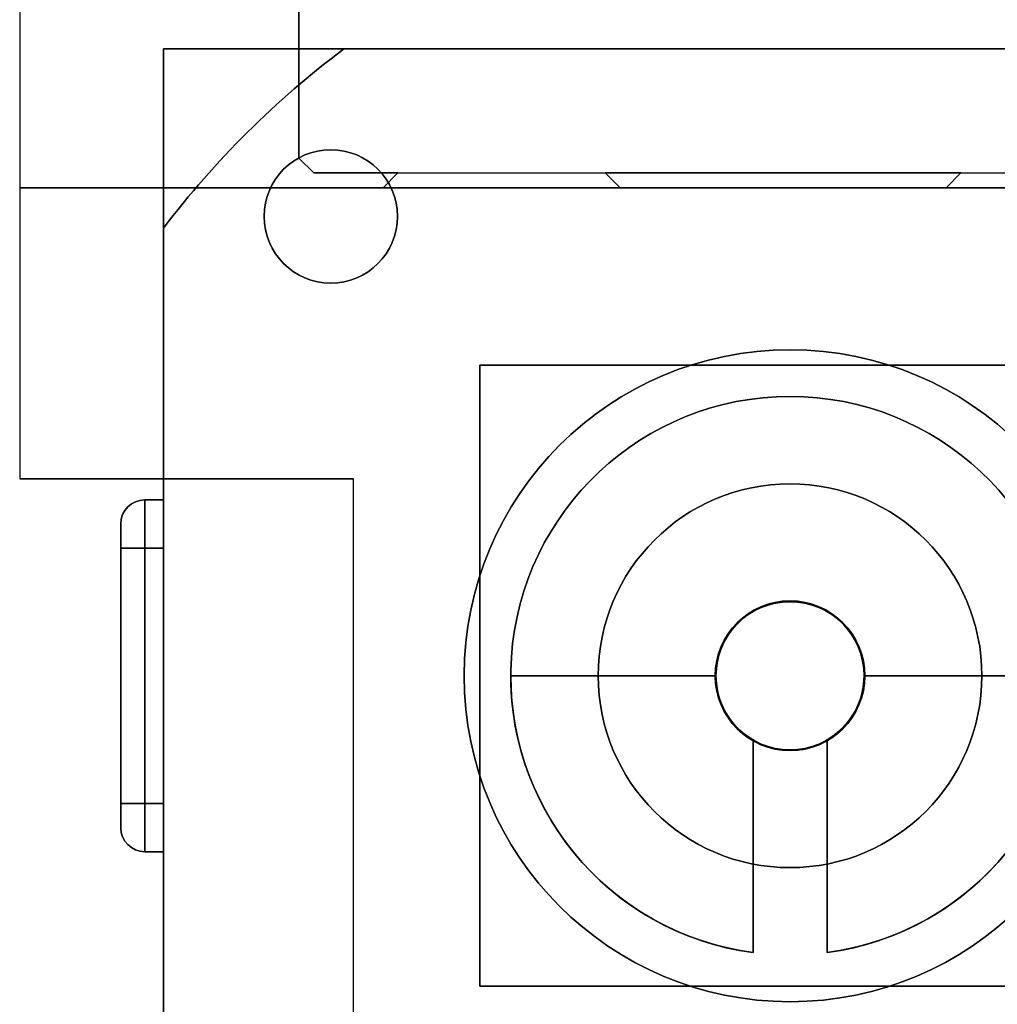
# Model space of a CAD drawing. Extents: x 182 to 623, y 200 to 623.
# Drawn here: x 376 to 409, y 552 to 585 of the extents above; entities that cross this region are included whole.
import ezdxf

# ---------------------------------------------------------------- set-up
doc = ezdxf.new("R2010")
doc.units = 0
doc.layers.get('0').update_dxf_attribs({"linetype": 'CONTINUOUS'})
for name, color, linetype in [('CASE_-_BOTTOM', 9, 'CONTINUOUS'), ('LINEAR_-_GUIDEWAY_BLOCK', 1, 'CONTINUOUS'), ('STEPPER_-_COUPLER', 123, 'CONTINUOUS'), ('STEPPER_-_MOTOR', 5, 'CONTINUOUS'), ('STEPPER_-_SCREW', 1, 'CONTINUOUS'), ('STEPPER_-_SCREW_SLIDE', 5, 'CONTINUOUS'), ('Z_PARTS_-_MILLED', 103, 'CONTINUOUS')]:
    doc.layers.add(name, color=color, linetype=linetype)

# ---------------------------------------------------------------- blocks, each defined once
blk = doc.blocks.new('*U1')
at = {"layer": 'CASE_-_BOTTOM', "extrusion": (1, 5.4e-15, 0)}
for p, q in [((381.256, 541.94, 18.12), (381.256, 584.24, 18.12)), ((381.256, 584.24), (381.256, 584.24, 18.12)), ((381.256, 584.24), (381.256, 541.94))]:
    blk.add_line(p, q, dxfattribs=at)
at = {"layer": 'CASE_-_BOTTOM', "extrusion": (5.4e-15, -1, 0)}
for p, q in [((381.256, 584.24, 18.12), (423.556, 584.24, 18.12)), ((381.256, 584.24), (381.256, 584.24, 18.12)), ((423.556, 584.24), (381.256, 584.24))]:
    blk.add_line(p, q, dxfattribs=at)
at = {"layer": 'CASE_-_BOTTOM'}
for p, q in [((381.256, 541.94, 18.12), (381.256, 584.24, 18.12)), ((381.256, 584.24, 18.12), (423.556, 584.24, 18.12))]:
    blk.add_line(p, q, dxfattribs=at)
at = {"layer": 'CASE_-_BOTTOM', "extrusion": (0, -2e-16, -1)}
for p, q in [((381.256, 584.24), (381.256, 541.94)), ((423.556, 584.24), (381.256, 584.24))]:
    blk.add_line(p, q, dxfattribs=at)
blk = doc.blocks.new('*U7')
at = {"layer": 'STEPPER_-_MOTOR'}
for p, q in [((387.345, 584.24, -15.88), (387.345, 584.24, 18.12)), ((387.345, 584.24, 18.12), (417.467, 584.24, 18.12)), ((381.256, 578.192, -15.88), (381.256, 578.192, 18.12)), ((381.256, 547.988, 18.12), (381.256, 578.192, 18.12)), ((380.63, 569.026, -5.64), (380.63, 569.026, -14.25)), ((381.256, 569.026, -5.64), (380.63, 569.026, -5.64)), ((380.63, 569.026, -14.25), (381.256, 569.026, -14.25)), ((379.815, 568.211, -14.25), (379.815, 568.211, -5.64)), ((379.815, 558.784, -15.065), (379.815, 567.396, -15.065)), ((379.815, 567.396, -4.825), (379.815, 558.784, -4.825)), ((380.63, 567.396, -15.88), (380.63, 558.784, -15.88)), ((380.63, 558.784, -4.01), (380.63, 567.396, -4.01)), ((380.63, 567.396, -4.01), (381.256, 567.396, -4.01)), ((380.63, 558.784, -4.01), (380.63, 567.396, -4.01)), ((380.63, 567.396, -4.01), (381.256, 567.396, -4.01)), ((381.256, 567.396, -15.88), (380.63, 567.396, -15.88)), ((381.256, 567.396, -4.01), (381.256, 558.784, -4.01)), ((381.256, 558.784, -4.01), (380.63, 558.784, -4.01)), ((381.256, 558.784, -4.01), (380.63, 558.784, -4.01)), ((380.63, 558.784, -15.88), (381.256, 558.784, -15.88)), ((379.815, 557.969, -5.64), (379.815, 557.969, -14.25)), ((380.63, 557.154, -14.25), (380.63, 557.154, -5.64)), ((380.63, 557.154, -5.64), (381.256, 557.154, -5.64)), ((381.256, 557.154, -14.25), (380.63, 557.154, -14.25))]:
    blk.add_line(p, q, dxfattribs=at)
at = {"layer": 'STEPPER_-_MOTOR', "extrusion": (3e-16, 1, -1e-16)}
for p, q in [((387.345, 584.24, 18.12), (417.467, 584.24, 18.12)), ((387.345, 584.24, -15.88), (387.345, 584.24, 18.12)), ((387.345, 584.24, -15.88), (417.467, 584.24, -15.88)), ((380.63, 569.026, -5.64), (380.63, 569.026, -14.25)), ((381.256, 569.026, -5.64), (380.63, 569.026, -5.64)), ((380.63, 569.026, -14.25), (381.256, 569.026, -14.25)), ((381.256, 569.026, -14.25), (381.256, 569.026, -5.64))]:
    blk.add_line(p, q, dxfattribs=at)
at = {"layer": 'STEPPER_-_MOTOR', "extrusion": (-1e-16, -1e-16, -1)}
for p, q in [((387.345, 584.24, -15.88), (417.467, 584.24, -15.88)), ((381.256, 567.396, -15.88), (381.256, 578.192, -15.88)), ((380.63, 567.396, -15.88), (380.63, 558.784, -15.88)), ((381.256, 567.396, -15.88), (380.63, 567.396, -15.88)), ((380.63, 558.784, -15.88), (381.256, 558.784, -15.88)), ((381.256, 547.988, -15.88), (381.256, 558.784, -15.88))]:
    blk.add_line(p, q, dxfattribs=at)
at = {"layer": 'STEPPER_-_MOTOR', "extrusion": (-1, -6e-16, 1e-16)}
for p, q in [((381.256, 547.988, 18.12), (381.256, 578.192, 18.12)), ((381.256, 578.192, -15.88), (381.256, 578.192, 18.12)), ((381.256, 567.396, -15.88), (381.256, 578.192, -15.88)), ((381.256, 569.026, -14.25), (381.256, 569.026, -5.64)), ((381.256, 567.396, -4.01), (381.256, 558.784, -4.01)), ((381.256, 547.988, -15.88), (381.256, 558.784, -15.88)), ((381.256, 557.154, -5.64), (381.256, 557.154, -14.25))]:
    blk.add_line(p, q, dxfattribs=at)
at = {"layer": 'STEPPER_-_MOTOR', "extrusion": (-1, 3e-16, 1e-16)}
for p, q in [((379.815, 568.211, -14.25), (379.815, 568.211, -5.64)), ((379.815, 567.396, -4.825), (379.815, 558.784, -4.825)), ((379.815, 558.784, -15.065), (379.815, 567.396, -15.065)), ((379.815, 557.969, -5.64), (379.815, 557.969, -14.25))]:
    blk.add_line(p, q, dxfattribs=at)
at = {"layer": 'STEPPER_-_MOTOR', "extrusion": (-3e-16, -1, 1e-16)}
for p, q in [((380.63, 557.154, -14.25), (380.63, 557.154, -5.64)), ((381.256, 557.154, -14.25), (380.63, 557.154, -14.25)), ((380.63, 557.154, -5.64), (381.256, 557.154, -5.64)), ((381.256, 557.154, -5.64), (381.256, 557.154, -14.25))]:
    blk.add_line(p, q, dxfattribs=at)
at = {"layer": 'STEPPER_-_MOTOR', "extrusion": (-1e-16, -1e-16, -1)}
for centre, radius in [((-386.906, 578.59, -18.12), 2.25), ((-386.906, 578.59, 15.88), 2.25), ((-402.406, 563.09, -20.12), 11), ((-402.406, 563.09, -18.12), 11), ((-402.406, 563.09, -42.12), 2.5), ((-402.406, 563.09, -20.12), 2.5)]:
    blk.add_circle(centre, radius, dxfattribs=at)
at = {"layer": 'STEPPER_-_MOTOR'}
for centre, radius in [((386.906, 578.59, -15.88), 2.25), ((386.906, 578.59, 18.12), 2.25), ((402.406, 563.09, 20.12), 11), ((402.406, 563.09, 18.12), 11), ((402.406, 563.09, 42.12), 2.5), ((402.406, 563.09, 20.12), 2.5)]:
    blk.add_circle(centre, radius, dxfattribs=at)
at = {"layer": 'STEPPER_-_MOTOR', "extrusion": (-1e-16, -1e-16, -1)}
for centre in [(-405.863, 559.509, -18.12), (-405.863, 559.509, 15.88), (-405.863, 559.509, 15.88)]:
    blk.add_arc(centre, 30.895, 37.2074, 53.175, dxfattribs=at)
at = {"layer": 'STEPPER_-_MOTOR'}
for centre, radius, start, end in [((405.863, 559.509, 18.12), 30.895, 126.825, 142.7926), ((380.63, 568.211, -5.64), 0.815, 90, 180), ((380.63, 568.211, -5.64), 0.815, 90, 180), ((380.63, 557.969, -14.25), 0.815, 180, 270), ((380.63, 557.969, -14.25), 0.815, 180, 270)]:
    blk.add_arc(centre, radius, start, end, dxfattribs=at)
at = {"layer": 'STEPPER_-_MOTOR', "extrusion": (0, 0, -1)}
for centre, start, end in [((-380.63, 568.211, 14.25), 0, 90), ((-380.63, 568.211, 14.25), 0, 90), ((-380.63, 557.969, 5.64), 270, 0), ((-380.63, 557.969, 5.64), 270, 0)]:
    blk.add_arc(centre, 0.815, start, end, dxfattribs=at)
at = {"layer": 'STEPPER_-_MOTOR', "extrusion": (-1, 3e-16, 1e-16)}
for centre, radius, start, end in [((-567.396, -14.25, -380.63), 1.63, 180, 270), ((-567.396, -5.64, -380.63), 1.63, 90, 180), ((-567.396, -5.64, -380.63), 1.63, 90, 180), ((-567.396, -14.25, -380.63), 1.63, 180, 270), ((-567.396, -5.64, -379.815), 0.815, 90, 180), ((-567.396, -14.25, -379.815), 0.815, 180, 270), ((-558.784, -5.64, -379.815), 0.815, 0, 90), ((-558.784, -14.25, -379.815), 0.815, 270, 0), ((-558.784, -14.25, -380.63), 1.63, 270, 0), ((-558.784, -5.64, -380.63), 1.63, 0, 90), ((-558.784, -5.64, -380.63), 1.63, 0, 90), ((-558.784, -14.25, -380.63), 1.63, 270, 0)]:
    blk.add_arc(centre, radius, start, end, dxfattribs=at)
at = {"layer": 'STEPPER_-_MOTOR', "extrusion": (1, 6e-16, -1e-16)}
for centre, start, end in [((567.396, -5.64, 381.256), 0, 90), ((567.396, -14.25, 381.256), 270, 0), ((558.784, -5.64, 381.256), 90, 180), ((558.784, -14.25, 381.256), 180, 270)]:
    blk.add_arc(centre, 1.63, start, end, dxfattribs=at)
at = {"layer": 'STEPPER_-_MOTOR', "extrusion": (-1, -6e-16, 1e-16)}
for centre, start, end in [((-567.396, -5.64, -381.256), 90, 180), ((-567.396, -14.25, -381.256), 180, 270), ((-558.784, -14.25, -381.256), 270, 0), ((-558.784, -5.64, -381.256), 0, 90)]:
    blk.add_arc(centre, 1.63, start, end, dxfattribs=at)
at = {"layer": 'STEPPER_-_MOTOR', "extrusion": (1, -3e-16, -1e-16)}
for centre, start, end in [((567.396, -14.25, 379.815), 270, 0), ((567.396, -5.64, 379.815), 0, 90), ((558.784, -14.25, 379.815), 180, 270), ((558.784, -5.64, 379.815), 90, 180)]:
    blk.add_arc(centre, 0.815, start, end, dxfattribs=at)
at = {"layer": 'STEPPER_-_MOTOR', "extrusion": (0, -1, 0)}
for centre, start, end in [((380.63, -15.065, -567.396), 180, 270), ((380.63, -4.825, -567.396), 90, 180), ((380.63, -15.065, -567.396), 180, 270), ((380.63, -4.825, -567.396), 90, 180), ((380.63, -15.065, -558.784), 180, 270), ((380.63, -4.825, -558.784), 90, 180), ((380.63, -15.065, -558.784), 180, 270), ((380.63, -4.825, -558.784), 90, 180)]:
    blk.add_arc(centre, 0.815, start, end, dxfattribs=at)
blk = doc.blocks.new('*U8')
at = {"layer": 'STEPPER_-_COUPLER'}
for p, q in [((399.906, 563.09, 42.12), (392.981, 563.09, 42.12)), ((392.981, 563.09, 42.12), (392.981, 563.09, 44.12)), ((399.906, 563.09, 44.12), (399.906, 563.09, 42.12)), ((411.831, 563.09, 42.12), (404.906, 563.09, 42.12)), ((404.906, 563.09, 42.12), (404.906, 563.09, 44.12)), ((411.831, 563.09, 44.12), (411.831, 563.09, 42.12)), ((401.156, 560.925, 42.12), (401.156, 553.748, 42.12)), ((401.156, 560.925, 42.12), (401.156, 560.925, 28.82)), ((401.156, 560.925, 57.42), (401.156, 560.925, 44.12)), ((401.156, 553.748, 57.42), (401.156, 560.925, 57.42)), ((403.656, 553.748, 42.12), (403.656, 560.925, 42.12)), ((403.656, 560.925, 28.82), (403.656, 560.925, 42.12)), ((403.656, 560.925, 44.12), (403.656, 560.925, 57.42)), ((403.656, 560.925, 57.42), (403.656, 553.748, 57.42)), ((401.156, 553.748, 28.82), (401.156, 553.748, 42.12)), ((401.156, 553.748, 44.12), (401.156, 553.748, 57.42)), ((403.656, 553.748, 42.12), (403.656, 553.748, 28.82)), ((403.656, 553.748, 57.42), (403.656, 553.748, 44.12))]:
    blk.add_line(p, q, dxfattribs=at)
at = {"layer": 'STEPPER_-_COUPLER', "extrusion": (-2e-16, -1, 1e-16)}
for p, q in [((392.981, 563.09, 44.12), (399.906, 563.09, 44.12)), ((399.906, 563.09, 42.12), (392.981, 563.09, 42.12)), ((392.981, 563.09, 42.12), (392.981, 563.09, 44.12)), ((399.906, 563.09, 44.12), (399.906, 563.09, 42.12)), ((404.906, 563.09, 44.12), (411.831, 563.09, 44.12)), ((411.831, 563.09, 42.12), (404.906, 563.09, 42.12)), ((404.906, 563.09, 42.12), (404.906, 563.09, 44.12)), ((411.831, 563.09, 44.12), (411.831, 563.09, 42.12))]:
    blk.add_line(p, q, dxfattribs=at)
at = {"layer": 'STEPPER_-_COUPLER', "extrusion": (-2e-16, -1e-16, -1)}
for p, q in [((392.981, 563.09, 44.12), (399.906, 563.09, 44.12)), ((404.906, 563.09, 44.12), (411.831, 563.09, 44.12)), ((401.156, 553.748, 44.12), (401.156, 560.925, 44.12)), ((401.156, 560.925, 28.82), (401.156, 553.748, 28.82)), ((403.656, 560.925, 44.12), (403.656, 553.748, 44.12)), ((403.656, 553.748, 28.82), (403.656, 560.925, 28.82))]:
    blk.add_line(p, q, dxfattribs=at)
at = {"layer": 'STEPPER_-_COUPLER', "extrusion": (1, -5e-16, -2e-16)}
for p, q in [((401.156, 553.748, 44.12), (401.156, 560.925, 44.12)), ((401.156, 560.925, 57.42), (401.156, 560.925, 44.12)), ((401.156, 553.748, 57.42), (401.156, 560.925, 57.42)), ((401.156, 560.925, 42.12), (401.156, 553.748, 42.12)), ((401.156, 560.925, 42.12), (401.156, 560.925, 28.82)), ((401.156, 560.925, 28.82), (401.156, 553.748, 28.82)), ((401.156, 553.748, 44.12), (401.156, 553.748, 57.42)), ((401.156, 553.748, 28.82), (401.156, 553.748, 42.12))]:
    blk.add_line(p, q, dxfattribs=at)
at = {"layer": 'STEPPER_-_COUPLER', "extrusion": (-1, 2e-16, 2e-16)}
for p, q in [((403.656, 560.925, 44.12), (403.656, 553.748, 44.12)), ((403.656, 560.925, 44.12), (403.656, 560.925, 57.42)), ((403.656, 560.925, 57.42), (403.656, 553.748, 57.42)), ((403.656, 553.748, 42.12), (403.656, 560.925, 42.12)), ((403.656, 560.925, 28.82), (403.656, 560.925, 42.12)), ((403.656, 553.748, 28.82), (403.656, 560.925, 28.82)), ((403.656, 553.748, 57.42), (403.656, 553.748, 44.12)), ((403.656, 553.748, 42.12), (403.656, 553.748, 28.82))]:
    blk.add_line(p, q, dxfattribs=at)
at = {"layer": 'STEPPER_-_COUPLER', "extrusion": (-2e-16, -1e-16, -1)}
for centre, radius, start, end in [((-402.406, 563.09, -28.82), 9.425, 277.6214, 262.3786), ((-402.406, 563.09, -57.42), 9.425, 277.6214, 262.3786), ((-402.406, 563.09, -57.42), 2.5, 300, 240), ((-402.406, 563.09, -28.82), 2.5, 300, 240), ((-402.406, 563.09, -44.12), 9.425, 277.6214, 0), ((-402.406, 563.09, -42.12), 9.425, 277.6214, 0), ((-402.406, 563.09, -44.12), 2.5, 300, 0), ((-402.406, 563.09, -44.12), 2.5, 300, 0), ((-402.406, 563.09, -44.12), 9.425, 180, 262.3786), ((-402.406, 563.09, -44.12), 2.5, 180, 240), ((-402.406, 563.09, -44.12), 2.5, 180, 240), ((-402.406, 563.09, -42.12), 9.425, 180, 262.3786)]:
    blk.add_arc(centre, radius, start, end, dxfattribs=at)
at = {"layer": 'STEPPER_-_COUPLER'}
for centre, radius, start, end in [((402.406, 563.09, 28.82), 9.425, 277.6214, 262.3786), ((402.406, 563.09, 57.42), 9.425, 277.6214, 262.3786), ((402.406, 563.09, 28.82), 2.5, 300, 240), ((402.406, 563.09, 57.42), 2.5, 300, 240), ((402.406, 563.09, 42.12), 9.425, 180, 262.3786), ((402.406, 563.09, 44.12), 9.425, 180, 262.3786), ((402.406, 563.09, 42.12), 2.5, 180, 240), ((402.406, 563.09, 42.12), 2.5, 180, 240), ((402.406, 563.09, 42.12), 9.425, 277.6214, 0), ((402.406, 563.09, 42.12), 2.5, 300, 0), ((402.406, 563.09, 42.12), 2.5, 300, 0), ((402.406, 563.09, 44.12), 9.425, 277.6214, 0)]:
    blk.add_arc(centre, radius, start, end, dxfattribs=at)
blk = doc.blocks.new('*U9')
at = {"layer": 'STEPPER_-_SCREW'}
blk.add_circle((402.406, 563.09, 271.37), 2.525, dxfattribs=at)
blk.add_circle((402.406, 563.09, 271.37), 2.525, dxfattribs=at)
at = {"layer": 'STEPPER_-_SCREW', "extrusion": (-1e-16, -2e-16, -1)}
blk.add_circle((-402.406, 563.09, -44.12), 2.525, dxfattribs=at)
blk.add_circle((-402.406, 563.09, -44.12), 2.525, dxfattribs=at)
blk = doc.blocks.new('*U12')
at = {"layer": 'LINEAR_-_GUIDEWAY_BLOCK', "extrusion": (4e-16, 5e-16, -1)}
for p, q in [((385.831, 580.555, 99.557), (385.831, 598.455, 99.557)), ((376.406, 586.205, 99.557), (376.406, 579.555, 99.557)), ((386.331, 580.055, 99.557), (385.831, 580.555, 99.557)), ((389.171, 580.055, 99.557), (386.331, 580.055, 99.557)), ((388.671, 579.555, 99.557), (389.171, 580.055, 99.557)), ((408.171, 580.055, 99.557), (396.171, 580.055, 99.557)), ((396.171, 580.055, 99.557), (396.671, 579.555, 99.557)), ((407.671, 579.555, 99.557), (408.171, 580.055, 99.557)), ((376.406, 579.555, 99.557), (388.671, 579.555, 99.557)), ((396.671, 579.555, 99.557), (407.671, 579.555, 99.557))]:
    blk.add_line(p, q, dxfattribs=at)
at = {"layer": 'LINEAR_-_GUIDEWAY_BLOCK'}
for p, q in [((385.831, 598.455, 138.257), (385.831, 580.555, 138.257)), ((385.831, 598.455, 147.357), (385.831, 580.555, 147.357)), ((376.406, 586.205, 138.257), (376.406, 579.555, 138.257)), ((385.831, 580.555, 138.257), (386.331, 580.055, 138.257)), ((385.831, 580.555, 147.357), (386.331, 580.055, 147.357)), ((386.331, 580.055, 138.257), (389.171, 580.055, 138.257)), ((386.331, 580.055, 147.357), (418.481, 580.055, 147.357)), ((388.671, 579.555, 138.257), (389.171, 580.055, 138.257)), ((396.171, 580.055, 138.257), (408.171, 580.055, 138.257)), ((396.171, 580.055, 138.257), (396.671, 579.555, 138.257)), ((407.671, 579.555, 138.257), (408.171, 580.055, 138.257)), ((376.406, 579.555, 138.257), (388.671, 579.555, 138.257)), ((396.671, 579.555, 138.257), (407.671, 579.555, 138.257))]:
    blk.add_line(p, q, dxfattribs=at)
at = {"layer": 'LINEAR_-_GUIDEWAY_BLOCK', "extrusion": (-1, 2e-16, 1e-16)}
for p, q in [((385.831, 580.555, 99.557), (385.831, 598.455, 99.557)), ((385.831, 598.455, 90.457), (385.831, 580.555, 90.457)), ((385.831, 598.455, 138.257), (385.831, 580.555, 138.257)), ((385.831, 598.455, 147.357), (385.831, 580.555, 147.357)), ((376.406, 586.205, 99.557), (376.406, 579.555, 99.557)), ((376.406, 586.205, 138.257), (376.406, 579.555, 138.257)), ((385.831, 580.555, 99.557), (385.831, 580.555, 90.457)), ((385.831, 580.555, 147.357), (385.831, 580.555, 138.257)), ((376.406, 579.555, 138.257), (376.406, 579.555, 99.557))]:
    blk.add_line(p, q, dxfattribs=at)
at = {"layer": 'LINEAR_-_GUIDEWAY_BLOCK', "extrusion": (-1e-16, -2e-16, -1)}
for p, q in [((385.831, 598.455, 90.457), (385.831, 580.555, 90.457)), ((385.831, 580.555, 90.457), (386.331, 580.055, 90.457)), ((386.331, 580.055, 90.457), (418.481, 580.055, 90.457))]:
    blk.add_line(p, q, dxfattribs=at)
at = {"layer": 'LINEAR_-_GUIDEWAY_BLOCK', "extrusion": (-0.707105, -0.707108, 2e-16)}
for p, q in [((386.331, 580.055, 99.557), (385.831, 580.555, 99.557)), ((385.831, 580.555, 99.557), (385.831, 580.555, 90.457)), ((385.831, 580.555, 90.457), (386.331, 580.055, 90.457)), ((385.831, 580.555, 138.257), (386.331, 580.055, 138.257)), ((385.831, 580.555, 147.357), (385.831, 580.555, 138.257)), ((385.831, 580.555, 147.357), (386.331, 580.055, 147.357)), ((386.331, 580.055, 99.557), (386.331, 580.055, 90.457)), ((386.331, 580.055, 147.357), (386.331, 580.055, 138.257))]:
    blk.add_line(p, q, dxfattribs=at)
at = {"layer": 'LINEAR_-_GUIDEWAY_BLOCK', "extrusion": (2e-16, -1, 2e-16)}
for p, q in [((389.171, 580.055, 99.557), (386.331, 580.055, 99.557)), ((386.331, 580.055, 138.257), (389.171, 580.055, 138.257)), ((386.331, 580.055, 99.557), (386.331, 580.055, 90.457)), ((386.331, 580.055, 147.357), (386.331, 580.055, 138.257)), ((386.331, 580.055, 90.457), (418.481, 580.055, 90.457)), ((386.331, 580.055, 147.357), (418.481, 580.055, 147.357)), ((389.171, 580.055, 138.257), (389.171, 580.055, 99.557)), ((396.171, 580.055, 138.257), (408.171, 580.055, 138.257)), ((396.171, 580.055, 99.557), (396.171, 580.055, 138.257)), ((408.171, 580.055, 99.557), (396.171, 580.055, 99.557)), ((408.171, 580.055, 138.257), (408.171, 580.055, 99.557))]:
    blk.add_line(p, q, dxfattribs=at)
at = {"layer": 'LINEAR_-_GUIDEWAY_BLOCK', "extrusion": (0.707107, -0.707106, 0)}
for p, q in [((388.671, 579.555, 99.557), (389.171, 580.055, 99.557)), ((388.671, 579.555, 138.257), (389.171, 580.055, 138.257)), ((389.171, 580.055, 138.257), (389.171, 580.055, 99.557)), ((407.671, 579.555, 99.557), (408.171, 580.055, 99.557)), ((407.671, 579.555, 138.257), (408.171, 580.055, 138.257)), ((408.171, 580.055, 138.257), (408.171, 580.055, 99.557)), ((388.671, 579.555, 138.257), (388.671, 579.555, 99.557)), ((407.671, 579.555, 138.257), (407.671, 579.555, 99.557))]:
    blk.add_line(p, q, dxfattribs=at)
at = {"layer": 'LINEAR_-_GUIDEWAY_BLOCK', "extrusion": (-0.707107, -0.707106, 2e-16)}
for p, q in [((396.171, 580.055, 99.557), (396.671, 579.555, 99.557)), ((396.171, 580.055, 99.557), (396.171, 580.055, 138.257)), ((396.171, 580.055, 138.257), (396.671, 579.555, 138.257)), ((396.671, 579.555, 138.257), (396.671, 579.555, 99.557))]:
    blk.add_line(p, q, dxfattribs=at)
at = {"layer": 'LINEAR_-_GUIDEWAY_BLOCK', "extrusion": (4e-16, -1, 2e-16)}
for p, q in [((376.406, 579.555, 99.557), (388.671, 579.555, 99.557)), ((376.406, 579.555, 138.257), (376.406, 579.555, 99.557)), ((376.406, 579.555, 138.257), (388.671, 579.555, 138.257)), ((388.671, 579.555, 138.257), (388.671, 579.555, 99.557))]:
    blk.add_line(p, q, dxfattribs=at)
at = {"layer": 'LINEAR_-_GUIDEWAY_BLOCK', "extrusion": (-2e-16, -1, 2e-16)}
for p, q in [((396.671, 579.555, 99.557), (407.671, 579.555, 99.557)), ((396.671, 579.555, 138.257), (396.671, 579.555, 99.557)), ((396.671, 579.555, 138.257), (407.671, 579.555, 138.257)), ((407.671, 579.555, 138.257), (407.671, 579.555, 99.557))]:
    blk.add_line(p, q, dxfattribs=at)
at = {"layer": 'LINEAR_-_GUIDEWAY_BLOCK', "extrusion": (-4e-16, 1, -2e-16)}
for centre in [(-381.931, 131.882, 579.555), (-381.931, 105.932, 579.555)]:
    blk.add_circle(centre, 2.125, dxfattribs=at)
at = {"layer": 'LINEAR_-_GUIDEWAY_BLOCK', "extrusion": (4e-16, -1, 2e-16)}
for centre in [(381.931, 131.882, -579.555), (381.931, 105.932, -579.555)]:
    blk.add_circle(centre, 2.125, dxfattribs=at)
blk = doc.blocks.new('*U13')
at = {"layer": 'STEPPER_-_SCREW_SLIDE', "extrusion": (-1, -1.1e-15, 2e-16)}
for p, q in [((391.931, 552.615, 128.437), (391.931, 573.565, 128.437)), ((391.931, 573.565, 123.237), (391.931, 573.565, 128.437)), ((391.931, 573.565, 123.237), (391.931, 552.615, 123.237)), ((391.931, 552.615, 123.237), (391.931, 552.615, 128.437))]:
    blk.add_line(p, q, dxfattribs=at)
at = {"layer": 'STEPPER_-_SCREW_SLIDE', "extrusion": (2e-16, 1, -1e-16)}
for p, q in [((391.931, 573.565, 128.437), (412.881, 573.565, 128.437)), ((391.931, 573.565, 123.237), (391.931, 573.565, 128.437)), ((412.881, 573.565, 123.237), (391.931, 573.565, 123.237)), ((412.881, 573.565, 123.237), (412.881, 573.565, 128.437))]:
    blk.add_line(p, q, dxfattribs=at)
at = {"layer": 'STEPPER_-_SCREW_SLIDE', "extrusion": (-2e-16, -1e-16, -1)}
for p, q in [((412.881, 573.565, 123.237), (391.931, 573.565, 123.237)), ((391.931, 573.565, 123.237), (391.931, 552.615, 123.237)), ((412.881, 552.615, 123.237), (412.881, 573.565, 123.237)), ((391.931, 552.615, 123.237), (412.881, 552.615, 123.237))]:
    blk.add_line(p, q, dxfattribs=at)
at = {"layer": 'STEPPER_-_SCREW_SLIDE'}
for p, q in [((391.931, 573.565, 128.437), (412.881, 573.565, 128.437)), ((391.931, 552.615, 128.437), (391.931, 573.565, 128.437)), ((412.881, 573.565, 128.437), (412.881, 552.615, 128.437)), ((412.881, 552.615, 128.437), (391.931, 552.615, 128.437))]:
    blk.add_line(p, q, dxfattribs=at)
at = {"layer": 'STEPPER_-_SCREW_SLIDE', "extrusion": (1, 1.1e-15, -2e-16)}
for p, q in [((412.881, 573.565, 128.437), (412.881, 552.615, 128.437)), ((412.881, 573.565, 123.237), (412.881, 573.565, 128.437)), ((412.881, 552.615, 123.237), (412.881, 573.565, 123.237)), ((412.881, 552.615, 123.237), (412.881, 552.615, 128.437))]:
    blk.add_line(p, q, dxfattribs=at)
at = {"layer": 'STEPPER_-_SCREW_SLIDE', "extrusion": (1.1e-15, -1, 1e-16)}
for p, q in [((412.881, 552.615, 128.437), (391.931, 552.615, 128.437)), ((391.931, 552.615, 123.237), (391.931, 552.615, 128.437)), ((391.931, 552.615, 123.237), (412.881, 552.615, 123.237)), ((412.881, 552.615, 123.237), (412.881, 552.615, 128.437))]:
    blk.add_line(p, q, dxfattribs=at)
at = {"layer": 'STEPPER_-_SCREW_SLIDE', "extrusion": (-2e-16, -1e-16, -1)}
for centre, radius in [((-402.406, 563.09, -146.687), 6.475), ((-402.406, 563.09, -128.437), 6.475), ((-402.406, 563.09, -146.687), 2.525), ((-402.406, 563.09, -123.237), 2.525)]:
    blk.add_circle(centre, radius, dxfattribs=at)
at = {"layer": 'STEPPER_-_SCREW_SLIDE'}
for centre, radius in [((402.406, 563.09, 146.687), 6.475), ((402.406, 563.09, 128.437), 6.475), ((402.406, 563.09, 123.237), 2.525), ((402.406, 563.09, 146.687), 2.525)]:
    blk.add_circle(centre, radius, dxfattribs=at)
blk = doc.blocks.new('*U14')
at = {"layer": 'Z_PARTS_-_MILLED'}
for p, q in [((376.406, 579.555, 138.257), (376.406, 569.735, 138.257)), ((376.406, 579.555, 138.257), (428.406, 579.555, 138.257)), ((376.406, 569.735, 138.257), (387.676, 569.735, 138.257)), ((387.676, 507.806, 138.257), (387.676, 569.735, 138.257))]:
    blk.add_line(p, q, dxfattribs=at)
at = {"layer": 'Z_PARTS_-_MILLED', "extrusion": (0, -1e-16, -1)}
for p, q in [((376.406, 579.555, 128.437), (376.406, 569.735, 128.437)), ((428.406, 579.555, 128.437), (376.406, 579.555, 128.437)), ((387.676, 569.735, 128.437), (376.406, 569.735, 128.437)), ((387.676, 507.806, 128.437), (387.676, 569.735, 128.437))]:
    blk.add_line(p, q, dxfattribs=at)
at = {"layer": 'Z_PARTS_-_MILLED', "extrusion": (-1, 1e-16, 0)}
for p, q in [((376.406, 579.555, 138.257), (376.406, 569.735, 138.257)), ((376.406, 579.555, 128.437), (376.406, 569.735, 128.437)), ((376.406, 579.555, 128.437), (376.406, 579.555, 138.257)), ((376.406, 569.735, 128.437), (376.406, 569.735, 138.257))]:
    blk.add_line(p, q, dxfattribs=at)
at = {"layer": 'Z_PARTS_-_MILLED', "extrusion": (1e-16, 1, -1e-16)}
for p, q in [((376.406, 579.555, 128.437), (376.406, 579.555, 138.257)), ((376.406, 579.555, 138.257), (428.406, 579.555, 138.257)), ((428.406, 579.555, 128.437), (376.406, 579.555, 128.437))]:
    blk.add_line(p, q, dxfattribs=at)
at = {"layer": 'Z_PARTS_-_MILLED', "extrusion": (-1e-16, -1, 1e-16)}
for p, q in [((376.406, 569.735, 138.257), (387.676, 569.735, 138.257)), ((387.676, 569.735, 128.437), (376.406, 569.735, 128.437)), ((376.406, 569.735, 128.437), (376.406, 569.735, 138.257)), ((387.676, 569.735, 128.437), (387.676, 569.735, 138.257))]:
    blk.add_line(p, q, dxfattribs=at)
at = {"layer": 'Z_PARTS_-_MILLED', "extrusion": (-1, -5e-16, 0)}
for p, q in [((387.676, 507.806, 138.257), (387.676, 569.735, 138.257)), ((387.676, 569.735, 128.437), (387.676, 569.735, 138.257)), ((387.676, 507.806, 128.437), (387.676, 569.735, 128.437))]:
    blk.add_line(p, q, dxfattribs=at)
at = {"layer": 'Z_PARTS_-_MILLED', "extrusion": (-1e-16, -1, 1e-16)}
for centre in [(381.931, 131.882, -579.555), (381.931, 131.882, -569.735)]:
    blk.add_circle(centre, 2.125, dxfattribs=at)
at = {"layer": 'Z_PARTS_-_MILLED', "extrusion": (1e-16, 1, -1e-16)}
for centre in [(-381.931, 131.882, 579.555), (-381.931, 131.882, 569.735)]:
    blk.add_circle(centre, 2.125, dxfattribs=at)
at = {"layer": 'Z_PARTS_-_MILLED', "extrusion": (0, -1e-16, -1)}
for centre in [(-402.406, 563.09, -138.257), (-402.406, 563.09, -128.437)]:
    blk.add_circle(centre, 6.475, dxfattribs=at)
at = {"layer": 'Z_PARTS_-_MILLED'}
for centre in [(402.406, 563.09, 128.437), (402.406, 563.09, 138.257)]:
    blk.add_circle(centre, 6.475, dxfattribs=at)

msp = doc.modelspace()

# ---------------------------------------------------------------- block references
for name in ['*U1', '*U12', '*U7', '*U14', '*U13', '*U8', '*U9']:
    msp.add_blockref(name, (0, 0))

doc.saveas('drawing.dxf')
